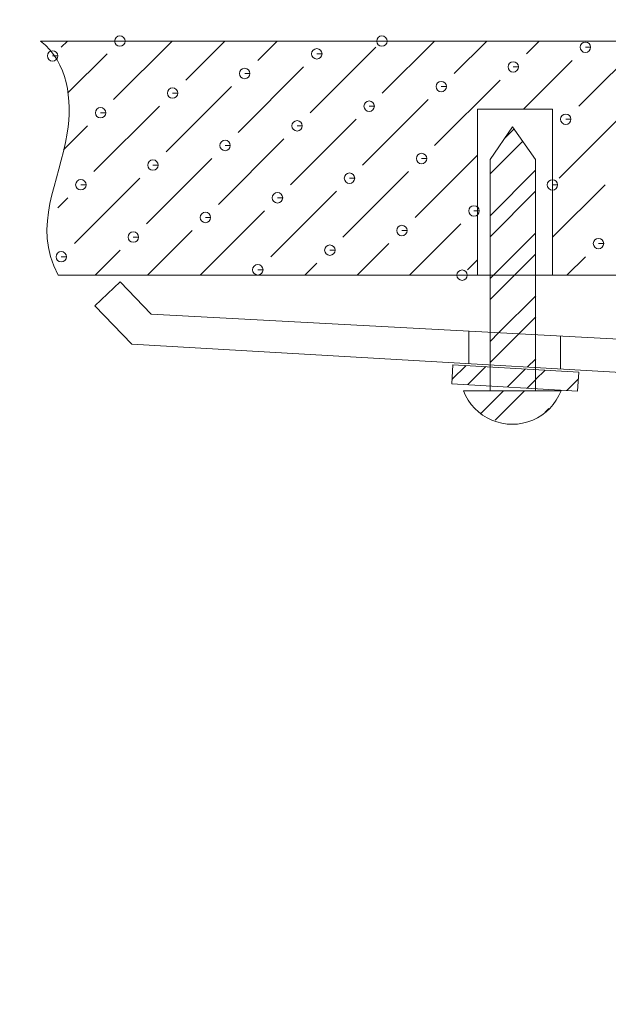
# Model space of a CAD drawing. Units: millimetres. Extents: x 139881 to 141331, y 4620 to 5663.
# Drawn here: x 140286 to 140311, y 4968 to 5009 of the extents above; entities that cross this region are included whole.
import ezdxf

# ---------------------------------------------------------------- set-up
doc = ezdxf.new("R2010")
doc.units = ezdxf.units.MM
doc.header["$LTSCALE"] = 2
doc.layers.add('尺寸標注', color=1, linetype='Continuous', lineweight=30)
doc.layers.add('細實線', color=1, linetype='Continuous', lineweight=13)
doc.styles.add('DIM', font='txt', dxfattribs={"width": 0.7})
doc.dimstyles.new('5-1', dxfattribs={"dimscale": 5, "dimtxt": 2.5, "dimasz": 1.8, "dimexe": 1.6, "dimexo": 0.625, "dimtad": 1, "dimdec": 1, "dimdsep": 46, "dimtxsty": 'DIM', "dimcen": 0, "dimdle": 3.6, "dimclrd": 1, "dimclre": 1, "dimclrt": 3, "dimadec": 1, "dimazin": 1, "dimtfac": 1, "dimtdec": 1, "dimtmove": 0, "dimatfit": 3, "dimfxl": 1, "dimtolj": 1, "dimarcsym": 0})

msp = doc.modelspace()

# ---------------------------------------------------------------- linework, layer by layer
at = {"layer": '細實線', "lineweight": 9}
for points, knots in [([(140290.51352, 5008.40956), (140290.51352, 5008.40956), (140290.73169, 5008.40956), (140290.73169, 5008.40956), (140290.73169, 5008.40956), (140290.73169, 5008.52991), (140290.63387, 5008.62773), (140290.51352, 5008.62773), (140290.51352, 5008.62773), (140290.39358, 5008.62773), (140290.29534, 5008.52991), (140290.29534, 5008.40956), (140290.29534, 5008.40956), (140290.29534, 5008.28962), (140290.39358, 5008.19181), (140290.51352, 5008.19181), (140290.51352, 5008.19181), (140290.63387, 5008.19181), (140290.73169, 5008.28962), (140290.73169, 5008.40956), (140290.73169, 5008.40956), (140290.73169, 5008.40956), (140290.51352, 5008.40956), (140290.51352, 5008.40956)], [0, 0, 0, 0, 0.14285714, 0.14285714, 0.14285714, 0.14285715, 0.28571429, 0.28571429, 0.28571429, 0.2857143, 0.42857143, 0.42857143, 0.42857143, 0.42857144, 0.57142857, 0.57142857, 0.57142857, 0.57142858, 0.71428571, 0.71428571, 0.71428571, 0.71428572, 1, 1, 1, 1]), ([(140301.44477, 5008.40998), (140301.44477, 5008.40998), (140301.66295, 5008.40998), (140301.66295, 5008.40998), (140301.66295, 5008.40998), (140301.66295, 5008.53034), (140301.56513, 5008.62816), (140301.44477, 5008.62816), (140301.44477, 5008.62816), (140301.32484, 5008.62816), (140301.2266, 5008.53034), (140301.2266, 5008.40998), (140301.2266, 5008.40998), (140301.2266, 5008.29005), (140301.32484, 5008.19223), (140301.44477, 5008.19223), (140301.44477, 5008.19223), (140301.56513, 5008.19223), (140301.66295, 5008.29005), (140301.66295, 5008.40998), (140301.66295, 5008.40998), (140301.66295, 5008.40998), (140301.44477, 5008.40998), (140301.44477, 5008.40998)], [0, 0, 0, 0, 0.14285714, 0.14285714, 0.14285714, 0.14285715, 0.28571429, 0.28571429, 0.28571429, 0.2857143, 0.42857143, 0.42857143, 0.42857143, 0.42857144, 0.57142857, 0.57142857, 0.57142857, 0.57142858, 0.71428571, 0.71428571, 0.71428571, 0.71428572, 1, 1, 1, 1]), ([(140287.9354, 4998.63424), (140286.83305, 5000.75687), (140287.99835, 5002.50609), (140288.31561, 5004.55854), (140288.31561, 5004.55854), (140288.53379, 5005.96796), (140288.35091, 5007.52155), (140287.20135, 5008.40785)], [0, 0, 0, 0, 0.33333333, 0.33333333, 0.33333333, 0.33333334, 1, 1, 1, 1]), ([(140298.72589, 5007.87624), (140298.72589, 5007.87624), (140298.94406, 5007.87624), (140298.94406, 5007.87624), (140298.94406, 5007.87624), (140298.94406, 5007.99617), (140298.84582, 5008.09442), (140298.72589, 5008.09442), (140298.72589, 5008.09442), (140298.60553, 5008.09442), (140298.50771, 5007.99617), (140298.50771, 5007.87624), (140298.50771, 5007.87624), (140298.50771, 5007.75588), (140298.60553, 5007.65807), (140298.72589, 5007.65807), (140298.72589, 5007.65807), (140298.84582, 5007.65807), (140298.94406, 5007.75588), (140298.94406, 5007.87624), (140298.94406, 5007.87624), (140298.94406, 5007.87624), (140298.72589, 5007.87624), (140298.72589, 5007.87624)], [0, 0, 0, 0, 0.14285714, 0.14285714, 0.14285714, 0.14285715, 0.28571429, 0.28571429, 0.28571429, 0.2857143, 0.42857143, 0.42857143, 0.42857143, 0.42857144, 0.57142857, 0.57142857, 0.57142857, 0.57142858, 0.71428571, 0.71428571, 0.71428571, 0.71428572, 1, 1, 1, 1]), ([(140309.92933, 5008.15013), (140309.92933, 5008.15013), (140310.14751, 5008.15013), (140310.14751, 5008.15013), (140310.14751, 5008.15013), (140310.14751, 5008.27006), (140310.04969, 5008.3683), (140309.92933, 5008.3683), (140309.92933, 5008.3683), (140309.8094, 5008.3683), (140309.71158, 5008.27006), (140309.71158, 5008.15013), (140309.71158, 5008.15013), (140309.71158, 5008.02977), (140309.8094, 5007.93195), (140309.92933, 5007.93195), (140309.92933, 5007.93195), (140310.04969, 5007.93195), (140310.14751, 5008.02977), (140310.14751, 5008.15013), (140310.14751, 5008.15013), (140310.14751, 5008.15013), (140309.92933, 5008.15013), (140309.92933, 5008.15013)], [0, 0, 0, 0, 0.14285714, 0.14285714, 0.14285714, 0.14285715, 0.28571429, 0.28571429, 0.28571429, 0.2857143, 0.42857143, 0.42857143, 0.42857143, 0.42857144, 0.57142857, 0.57142857, 0.57142857, 0.57142858, 0.71428571, 0.71428571, 0.71428571, 0.71428572, 1, 1, 1, 1]), ([(140287.70745, 5007.78906), (140287.70745, 5007.78906), (140287.92562, 5007.78906), (140287.92562, 5007.78906), (140287.92562, 5007.78906), (140287.92562, 5007.90941), (140287.8278, 5008.00723), (140287.70745, 5008.00723), (140287.70745, 5008.00723), (140287.58751, 5008.00723), (140287.4897, 5007.90941), (140287.4897, 5007.78906), (140287.4897, 5007.78906), (140287.4897, 5007.66912), (140287.58751, 5007.57131), (140287.70745, 5007.57131), (140287.70745, 5007.57131), (140287.8278, 5007.57131), (140287.92562, 5007.66912), (140287.92562, 5007.78906), (140287.92562, 5007.78906), (140287.92562, 5007.78906), (140287.70745, 5007.78906), (140287.70745, 5007.78906)], [0, 0, 0, 0, 0.14285714, 0.14285714, 0.14285714, 0.14285715, 0.28571429, 0.28571429, 0.28571429, 0.2857143, 0.42857143, 0.42857143, 0.42857143, 0.42857144, 0.57142857, 0.57142857, 0.57142857, 0.57142858, 0.71428571, 0.71428571, 0.71428571, 0.71428572, 1, 1, 1, 1]), ([(140295.71908, 5007.05458), (140295.71908, 5007.05458), (140295.93725, 5007.05458), (140295.93725, 5007.05458), (140295.93725, 5007.05458), (140295.93725, 5007.17451), (140295.83944, 5007.27275), (140295.71908, 5007.27275), (140295.71908, 5007.27275), (140295.59915, 5007.27275), (140295.50133, 5007.17451), (140295.50133, 5007.05458), (140295.50133, 5007.05458), (140295.50133, 5006.93465), (140295.59915, 5006.8364), (140295.71908, 5006.8364), (140295.71908, 5006.8364), (140295.83944, 5006.8364), (140295.93725, 5006.93465), (140295.93725, 5007.05458), (140295.93725, 5007.05458), (140295.93725, 5007.05458), (140295.71908, 5007.05458), (140295.71908, 5007.05458)], [0, 0, 0, 0, 0.14285714, 0.14285714, 0.14285714, 0.14285715, 0.28571429, 0.28571429, 0.28571429, 0.2857143, 0.42857143, 0.42857143, 0.42857143, 0.42857144, 0.57142857, 0.57142857, 0.57142857, 0.57142858, 0.71428571, 0.71428571, 0.71428571, 0.71428572, 1, 1, 1, 1]), ([(140306.92295, 5007.32847), (140306.92295, 5007.32847), (140307.1407, 5007.32847), (140307.1407, 5007.32847), (140307.1407, 5007.32847), (140307.1407, 5007.4484), (140307.04288, 5007.54664), (140306.92295, 5007.54664), (140306.92295, 5007.54664), (140306.80259, 5007.54664), (140306.70478, 5007.4484), (140306.70478, 5007.32847), (140306.70478, 5007.32847), (140306.70478, 5007.20853), (140306.80259, 5007.11029), (140306.92295, 5007.11029), (140306.92295, 5007.11029), (140307.04288, 5007.11029), (140307.1407, 5007.20853), (140307.1407, 5007.32847), (140307.1407, 5007.32847), (140307.1407, 5007.32847), (140306.92295, 5007.32847), (140306.92295, 5007.32847)], [0, 0, 0, 0, 0.14285714, 0.14285714, 0.14285714, 0.14285715, 0.28571429, 0.28571429, 0.28571429, 0.2857143, 0.42857143, 0.42857143, 0.42857143, 0.42857144, 0.57142857, 0.57142857, 0.57142857, 0.57142858, 0.71428571, 0.71428571, 0.71428571, 0.71428572, 1, 1, 1, 1]), ([(140292.71312, 5006.23674), (140292.71312, 5006.23674), (140292.93087, 5006.23674), (140292.93087, 5006.23674), (140292.93087, 5006.23674), (140292.93087, 5006.3571), (140292.83305, 5006.45492), (140292.71312, 5006.45492), (140292.71312, 5006.45492), (140292.59277, 5006.45492), (140292.49495, 5006.3571), (140292.49495, 5006.23674), (140292.49495, 5006.23674), (140292.49495, 5006.11681), (140292.59277, 5006.01899), (140292.71312, 5006.01899), (140292.71312, 5006.01899), (140292.83305, 5006.01899), (140292.93087, 5006.11681), (140292.93087, 5006.23674), (140292.93087, 5006.23674), (140292.93087, 5006.23674), (140292.71312, 5006.23674), (140292.71312, 5006.23674)], [0, 0, 0, 0, 0.14285714, 0.14285714, 0.14285714, 0.14285715, 0.28571429, 0.28571429, 0.28571429, 0.2857143, 0.42857143, 0.42857143, 0.42857143, 0.42857144, 0.57142857, 0.57142857, 0.57142857, 0.57142858, 0.71428571, 0.71428571, 0.71428571, 0.71428572, 1, 1, 1, 1]), ([(140303.91827, 5006.50893), (140303.91827, 5006.50893), (140304.13602, 5006.50893), (140304.13602, 5006.50893), (140304.13602, 5006.50893), (140304.13602, 5006.62886), (140304.0382, 5006.72668), (140303.91827, 5006.72668), (140303.91827, 5006.72668), (140303.79791, 5006.72668), (140303.70009, 5006.62886), (140303.70009, 5006.50893), (140303.70009, 5006.50893), (140303.70009, 5006.38857), (140303.79791, 5006.29076), (140303.91827, 5006.29076), (140303.91827, 5006.29076), (140304.0382, 5006.29076), (140304.13602, 5006.38857), (140304.13602, 5006.50893), (140304.13602, 5006.50893), (140304.13602, 5006.50893), (140303.91827, 5006.50893), (140303.91827, 5006.50893)], [0, 0, 0, 0, 0.14285714, 0.14285714, 0.14285714, 0.14285715, 0.28571429, 0.28571429, 0.28571429, 0.2857143, 0.42857143, 0.42857143, 0.42857143, 0.42857144, 0.57142857, 0.57142857, 0.57142857, 0.57142858, 0.71428571, 0.71428571, 0.71428571, 0.71428572, 1, 1, 1, 1]), ([(140289.70759, 5005.41721), (140289.70759, 5005.41721), (140289.92576, 5005.41721), (140289.92576, 5005.41721), (140289.92576, 5005.41721), (140289.92576, 5005.53757), (140289.82795, 5005.63538), (140289.70759, 5005.63538), (140289.70759, 5005.63538), (140289.58766, 5005.63538), (140289.48984, 5005.53757), (140289.48984, 5005.41721), (140289.48984, 5005.41721), (140289.48984, 5005.29728), (140289.58766, 5005.19946), (140289.70759, 5005.19946), (140289.70759, 5005.19946), (140289.82795, 5005.19946), (140289.92576, 5005.29728), (140289.92576, 5005.41721), (140289.92576, 5005.41721), (140289.92576, 5005.41721), (140289.70759, 5005.41721), (140289.70759, 5005.41721)], [0, 0, 0, 0, 0.14285714, 0.14285714, 0.14285714, 0.14285715, 0.28571429, 0.28571429, 0.28571429, 0.2857143, 0.42857143, 0.42857143, 0.42857143, 0.42857144, 0.57142857, 0.57142857, 0.57142857, 0.57142858, 0.71428571, 0.71428571, 0.71428571, 0.71428572, 1, 1, 1, 1]), ([(140300.91146, 5005.68897), (140300.91146, 5005.68897), (140301.12921, 5005.68897), (140301.12921, 5005.68897), (140301.12921, 5005.68897), (140301.12921, 5005.80933), (140301.03139, 5005.90714), (140300.91146, 5005.90714), (140300.91146, 5005.90714), (140300.7911, 5005.90714), (140300.69329, 5005.80933), (140300.69329, 5005.68897), (140300.69329, 5005.68897), (140300.69329, 5005.56904), (140300.7911, 5005.47122), (140300.91146, 5005.47122), (140300.91146, 5005.47122), (140301.03139, 5005.47122), (140301.12921, 5005.56904), (140301.12921, 5005.68897), (140301.12921, 5005.68897), (140301.12921, 5005.68897), (140300.91146, 5005.68897), (140300.91146, 5005.68897)], [0, 0, 0, 0, 0.14285714, 0.14285714, 0.14285714, 0.14285715, 0.28571429, 0.28571429, 0.28571429, 0.2857143, 0.42857143, 0.42857143, 0.42857143, 0.42857144, 0.57142857, 0.57142857, 0.57142857, 0.57142858, 0.71428571, 0.71428571, 0.71428571, 0.71428572, 1, 1, 1, 1]), ([(140308.55479, 4998.63424), (140308.55479, 4998.63424), (140308.55479, 5005.56861), (140308.55479, 5005.56861), (140308.55479, 5005.56861), (140305.42422, 5005.56861), (140305.42422, 5005.56861)], [0, 0, 0, 0, 1, 1, 1, 2, 2, 2, 2]), ([(140309.1098, 5005.14332), (140309.1098, 5005.14332), (140309.32797, 5005.14332), (140309.32797, 5005.14332), (140309.32797, 5005.14332), (140309.32797, 5005.26368), (140309.23015, 5005.36149), (140309.1098, 5005.36149), (140309.1098, 5005.36149), (140308.98986, 5005.36149), (140308.89205, 5005.26368), (140308.89205, 5005.14332), (140308.89205, 5005.14332), (140308.89205, 5005.02339), (140308.98986, 5004.92557), (140309.1098, 5004.92557), (140309.1098, 5004.92557), (140309.23015, 5004.92557), (140309.32797, 5005.02339), (140309.32797, 5005.14332), (140309.32797, 5005.14332), (140309.32797, 5005.14332), (140309.1098, 5005.14332), (140309.1098, 5005.14332)], [0, 0, 0, 0, 0.14285714, 0.14285714, 0.14285714, 0.14285715, 0.28571429, 0.28571429, 0.28571429, 0.2857143, 0.42857143, 0.42857143, 0.42857143, 0.42857144, 0.57142857, 0.57142857, 0.57142857, 0.57142858, 0.71428571, 0.71428571, 0.71428571, 0.71428572, 1, 1, 1, 1]), ([(140297.90465, 5004.86943), (140297.90465, 5004.86943), (140298.12283, 5004.86943), (140298.12283, 5004.86943), (140298.12283, 5004.86943), (140298.12283, 5004.98979), (140298.02501, 5005.08761), (140297.90465, 5005.08761), (140297.90465, 5005.08761), (140297.78472, 5005.08761), (140297.6869, 5004.98979), (140297.6869, 5004.86943), (140297.6869, 5004.86943), (140297.6869, 5004.7495), (140297.78472, 5004.65168), (140297.90465, 5004.65168), (140297.90465, 5004.65168), (140298.02501, 5004.65168), (140298.12283, 5004.7495), (140298.12283, 5004.86943), (140298.12283, 5004.86943), (140298.12283, 5004.86943), (140297.90465, 5004.86943), (140297.90465, 5004.86943)], [0, 0, 0, 0, 0.14285714, 0.14285714, 0.14285714, 0.14285715, 0.28571429, 0.28571429, 0.28571429, 0.2857143, 0.42857143, 0.42857143, 0.42857143, 0.42857144, 0.57142857, 0.57142857, 0.57142857, 0.57142858, 0.71428571, 0.71428571, 0.71428571, 0.71428572, 1, 1, 1, 1]), ([(140306.89063, 5004.8269), (140306.89063, 5004.8269), (140305.95244, 5003.46172), (140305.95244, 5003.46172), (140305.95244, 5003.46172), (140305.95244, 4993.80889), (140305.95244, 4993.80889)], [0, 0, 0, 0, 1, 1, 1, 2, 2, 2, 2]), ([(140306.89275, 5004.82563), (140306.89275, 5004.82563), (140307.85519, 5003.46002), (140307.85519, 5003.46002), (140307.85519, 5003.46002), (140307.85519, 4993.80676), (140307.85519, 4993.80676)], [0, 0, 0, 0, 1, 1, 1, 2, 2, 2, 2]), ([(140294.89954, 5004.0499), (140294.89954, 5004.0499), (140295.11772, 5004.0499), (140295.11772, 5004.0499), (140295.11772, 5004.0499), (140295.11772, 5004.16983), (140295.01948, 5004.26807), (140294.89954, 5004.26807), (140294.89954, 5004.26807), (140294.77919, 5004.26807), (140294.68137, 5004.16983), (140294.68137, 5004.0499), (140294.68137, 5004.0499), (140294.68137, 5003.92954), (140294.77919, 5003.83172), (140294.89954, 5003.83172), (140294.89954, 5003.83172), (140295.01948, 5003.83172), (140295.11772, 5003.92954), (140295.11772, 5004.0499), (140295.11772, 5004.0499), (140295.11772, 5004.0499), (140294.89954, 5004.0499), (140294.89954, 5004.0499)], [0, 0, 0, 0, 0.14285714, 0.14285714, 0.14285714, 0.14285715, 0.28571429, 0.28571429, 0.28571429, 0.2857143, 0.42857143, 0.42857143, 0.42857143, 0.42857144, 0.57142857, 0.57142857, 0.57142857, 0.57142858, 0.71428571, 0.71428571, 0.71428571, 0.71428572, 1, 1, 1, 1]), ([(140303.09831, 5003.50425), (140303.09831, 5003.50425), (140303.31648, 5003.50425), (140303.31648, 5003.50425), (140303.31648, 5003.50425), (140303.31648, 5003.62418), (140303.21866, 5003.722), (140303.09831, 5003.722), (140303.09831, 5003.722), (140302.97837, 5003.722), (140302.88056, 5003.62418), (140302.88056, 5003.50425), (140302.88056, 5003.50425), (140302.88056, 5003.38389), (140302.97837, 5003.28607), (140303.09831, 5003.28607), (140303.09831, 5003.28607), (140303.21866, 5003.28607), (140303.31648, 5003.38389), (140303.31648, 5003.50425), (140303.31648, 5003.50425), (140303.31648, 5003.50425), (140303.09831, 5003.50425), (140303.09831, 5003.50425)], [0, 0, 0, 0, 0.14285714, 0.14285714, 0.14285714, 0.14285715, 0.28571429, 0.28571429, 0.28571429, 0.2857143, 0.42857143, 0.42857143, 0.42857143, 0.42857144, 0.57142857, 0.57142857, 0.57142857, 0.57142858, 0.71428571, 0.71428571, 0.71428571, 0.71428572, 1, 1, 1, 1]), ([(140291.89316, 5003.23036), (140291.89316, 5003.23036), (140292.11134, 5003.23036), (140292.11134, 5003.23036), (140292.11134, 5003.23036), (140292.11134, 5003.35029), (140292.01352, 5003.44811), (140291.89316, 5003.44811), (140291.89316, 5003.44811), (140291.77323, 5003.44811), (140291.67541, 5003.35029), (140291.67541, 5003.23036), (140291.67541, 5003.23036), (140291.67541, 5003.11), (140291.77323, 5003.01219), (140291.89316, 5003.01219), (140291.89316, 5003.01219), (140292.01352, 5003.01219), (140292.11134, 5003.11), (140292.11134, 5003.23036), (140292.11134, 5003.23036), (140292.11134, 5003.23036), (140291.89316, 5003.23036), (140291.89316, 5003.23036)], [0, 0, 0, 0, 0.14285714, 0.14285714, 0.14285714, 0.14285715, 0.28571429, 0.28571429, 0.28571429, 0.2857143, 0.42857143, 0.42857143, 0.42857143, 0.42857144, 0.57142857, 0.57142857, 0.57142857, 0.57142858, 0.71428571, 0.71428571, 0.71428571, 0.71428572, 1, 1, 1, 1]), ([(140300.09192, 5002.68259), (140300.09192, 5002.68259), (140300.30967, 5002.68259), (140300.30967, 5002.68259), (140300.30967, 5002.68259), (140300.30967, 5002.80252), (140300.21186, 5002.90033), (140300.09192, 5002.90033), (140300.09192, 5002.90033), (140299.97157, 5002.90033), (140299.87375, 5002.80252), (140299.87375, 5002.68259), (140299.87375, 5002.68259), (140299.87375, 5002.56223), (140299.97157, 5002.46441), (140300.09192, 5002.46441), (140300.09192, 5002.46441), (140300.21186, 5002.46441), (140300.30967, 5002.56223), (140300.30967, 5002.68259), (140300.30967, 5002.68259), (140300.30967, 5002.68259), (140300.09192, 5002.68259), (140300.09192, 5002.68259)], [0, 0, 0, 0, 0.14285714, 0.14285714, 0.14285714, 0.14285715, 0.28571429, 0.28571429, 0.28571429, 0.2857143, 0.42857143, 0.42857143, 0.42857143, 0.42857144, 0.57142857, 0.57142857, 0.57142857, 0.57142858, 0.71428571, 0.71428571, 0.71428571, 0.71428572, 1, 1, 1, 1]), ([(140288.88678, 5002.4104), (140288.88678, 5002.4104), (140289.10453, 5002.4104), (140289.10453, 5002.4104), (140289.10453, 5002.4104), (140289.10453, 5002.53076), (140289.00671, 5002.62857), (140288.88678, 5002.62857), (140288.88678, 5002.62857), (140288.76642, 5002.62857), (140288.6686, 5002.53076), (140288.6686, 5002.4104), (140288.6686, 5002.4104), (140288.6686, 5002.29047), (140288.76642, 5002.19265), (140288.88678, 5002.19265), (140288.88678, 5002.19265), (140289.00671, 5002.19265), (140289.10453, 5002.29047), (140289.10453, 5002.4104), (140289.10453, 5002.4104), (140289.10453, 5002.4104), (140288.88678, 5002.4104), (140288.88678, 5002.4104)], [0, 0, 0, 0, 0.14285714, 0.14285714, 0.14285714, 0.14285715, 0.28571429, 0.28571429, 0.28571429, 0.2857143, 0.42857143, 0.42857143, 0.42857143, 0.42857144, 0.57142857, 0.57142857, 0.57142857, 0.57142858, 0.71428571, 0.71428571, 0.71428571, 0.71428572, 1, 1, 1, 1]), ([(140308.55522, 5002.40147), (140308.55522, 5002.40147), (140308.77339, 5002.40147), (140308.77339, 5002.40147), (140308.77339, 5002.40147), (140308.77339, 5002.52183), (140308.67515, 5002.61964), (140308.55522, 5002.61964), (140308.55522, 5002.61964), (140308.43486, 5002.61964), (140308.33704, 5002.52183), (140308.33704, 5002.40147), (140308.33704, 5002.40147), (140308.33704, 5002.28154), (140308.43486, 5002.18372), (140308.55522, 5002.18372), (140308.55522, 5002.18372), (140308.67515, 5002.18372), (140308.77339, 5002.28154), (140308.77339, 5002.40147), (140308.77339, 5002.40147), (140308.77339, 5002.40147), (140308.55522, 5002.40147), (140308.55522, 5002.40147)], [0, 0, 0, 0, 0.14285714, 0.14285714, 0.14285714, 0.14285715, 0.28571429, 0.28571429, 0.28571429, 0.2857143, 0.42857143, 0.42857143, 0.42857143, 0.42857144, 0.57142857, 0.57142857, 0.57142857, 0.57142858, 0.71428571, 0.71428571, 0.71428571, 0.71428572, 1, 1, 1, 1]), ([(140297.08639, 5001.86475), (140297.08639, 5001.86475), (140297.30457, 5001.86475), (140297.30457, 5001.86475), (140297.30457, 5001.86475), (140297.30457, 5001.98511), (140297.20675, 5002.08293), (140297.08639, 5002.08293), (140297.08639, 5002.08293), (140296.96646, 5002.08293), (140296.86864, 5001.98511), (140296.86864, 5001.86475), (140296.86864, 5001.86475), (140296.86864, 5001.74482), (140296.96646, 5001.64658), (140297.08639, 5001.64658), (140297.08639, 5001.64658), (140297.20675, 5001.64658), (140297.30457, 5001.74482), (140297.30457, 5001.86475), (140297.30457, 5001.86475), (140297.30457, 5001.86475), (140297.08639, 5001.86475), (140297.08639, 5001.86475)], [0, 0, 0, 0, 0.14285714, 0.14285714, 0.14285714, 0.14285715, 0.28571429, 0.28571429, 0.28571429, 0.2857143, 0.42857143, 0.42857143, 0.42857143, 0.42857144, 0.57142857, 0.57142857, 0.57142857, 0.57142858, 0.71428571, 0.71428571, 0.71428571, 0.71428572, 1, 1, 1, 1]), ([(140305.28345, 5001.31698), (140305.28345, 5001.31698), (140305.50163, 5001.31698), (140305.50163, 5001.31698), (140305.50163, 5001.31698), (140305.50163, 5001.43733), (140305.40381, 5001.53515), (140305.28345, 5001.53515), (140305.28345, 5001.53515), (140305.16352, 5001.53515), (140305.0657, 5001.43733), (140305.0657, 5001.31698), (140305.0657, 5001.31698), (140305.0657, 5001.19704), (140305.16352, 5001.09923), (140305.28345, 5001.09923), (140305.28345, 5001.09923), (140305.40381, 5001.09923), (140305.50163, 5001.19704), (140305.50163, 5001.31698), (140305.50163, 5001.31698), (140305.50163, 5001.31698), (140305.28345, 5001.31698), (140305.28345, 5001.31698)], [0, 0, 0, 0, 0.14285714, 0.14285714, 0.14285714, 0.14285715, 0.28571429, 0.28571429, 0.28571429, 0.2857143, 0.42857143, 0.42857143, 0.42857143, 0.42857144, 0.57142857, 0.57142857, 0.57142857, 0.57142858, 0.71428571, 0.71428571, 0.71428571, 0.71428572, 1, 1, 1, 1]), ([(140294.08001, 5001.04309), (140294.08001, 5001.04309), (140294.29776, 5001.04309), (140294.29776, 5001.04309), (140294.29776, 5001.04309), (140294.29776, 5001.16345), (140294.19994, 5001.26126), (140294.08001, 5001.26126), (140294.08001, 5001.26126), (140293.95965, 5001.26126), (140293.86183, 5001.16345), (140293.86183, 5001.04309), (140293.86183, 5001.04309), (140293.86183, 5000.92316), (140293.95965, 5000.82534), (140294.08001, 5000.82534), (140294.08001, 5000.82534), (140294.19994, 5000.82534), (140294.29776, 5000.92316), (140294.29776, 5001.04309), (140294.29776, 5001.04309), (140294.29776, 5001.04309), (140294.08001, 5001.04309), (140294.08001, 5001.04309)], [0, 0, 0, 0, 0.14285714, 0.14285714, 0.14285714, 0.14285715, 0.28571429, 0.28571429, 0.28571429, 0.2857143, 0.42857143, 0.42857143, 0.42857143, 0.42857144, 0.57142857, 0.57142857, 0.57142857, 0.57142858, 0.71428571, 0.71428571, 0.71428571, 0.71428572, 1, 1, 1, 1]), ([(140302.27664, 5000.49744), (140302.27664, 5000.49744), (140302.49482, 5000.49744), (140302.49482, 5000.49744), (140302.49482, 5000.49744), (140302.49482, 5000.61737), (140302.397, 5000.71561), (140302.27664, 5000.71561), (140302.27664, 5000.71561), (140302.15671, 5000.71561), (140302.05889, 5000.61737), (140302.05889, 5000.49744), (140302.05889, 5000.49744), (140302.05889, 5000.37708), (140302.15671, 5000.27927), (140302.27664, 5000.27927), (140302.27664, 5000.27927), (140302.397, 5000.27927), (140302.49482, 5000.37708), (140302.49482, 5000.49744), (140302.49482, 5000.49744), (140302.49482, 5000.49744), (140302.27664, 5000.49744), (140302.27664, 5000.49744)], [0, 0, 0, 0, 0.14285714, 0.14285714, 0.14285714, 0.14285715, 0.28571429, 0.28571429, 0.28571429, 0.2857143, 0.42857143, 0.42857143, 0.42857143, 0.42857144, 0.57142857, 0.57142857, 0.57142857, 0.57142858, 0.71428571, 0.71428571, 0.71428571, 0.71428572, 1, 1, 1, 1]), ([(140291.0732, 5000.22355), (140291.0732, 5000.22355), (140291.29137, 5000.22355), (140291.29137, 5000.22355), (140291.29137, 5000.22355), (140291.29137, 5000.34348), (140291.19313, 5000.44173), (140291.0732, 5000.44173), (140291.0732, 5000.44173), (140290.95284, 5000.44173), (140290.85503, 5000.34348), (140290.85503, 5000.22355), (140290.85503, 5000.22355), (140290.85503, 5000.1032), (140290.95284, 5000.00538), (140291.0732, 5000.00538), (140291.0732, 5000.00538), (140291.19313, 5000.00538), (140291.29137, 5000.1032), (140291.29137, 5000.22355), (140291.29137, 5000.22355), (140291.29137, 5000.22355), (140291.0732, 5000.22355), (140291.0732, 5000.22355)], [0, 0, 0, 0, 0.14285714, 0.14285714, 0.14285714, 0.14285715, 0.28571429, 0.28571429, 0.28571429, 0.2857143, 0.42857143, 0.42857143, 0.42857143, 0.42857144, 0.57142857, 0.57142857, 0.57142857, 0.57142858, 0.71428571, 0.71428571, 0.71428571, 0.71428572, 1, 1, 1, 1]), ([(140299.27196, 4999.6779), (140299.27196, 4999.6779), (140299.49014, 4999.6779), (140299.49014, 4999.6779), (140299.49014, 4999.6779), (140299.49014, 4999.79784), (140299.39232, 4999.89565), (140299.27196, 4999.89565), (140299.27196, 4999.89565), (140299.15203, 4999.89565), (140299.05421, 4999.79784), (140299.05421, 4999.6779), (140299.05421, 4999.6779), (140299.05421, 4999.55755), (140299.15203, 4999.45973), (140299.27196, 4999.45973), (140299.27196, 4999.45973), (140299.39232, 4999.45973), (140299.49014, 4999.55755), (140299.49014, 4999.6779), (140299.49014, 4999.6779), (140299.49014, 4999.6779), (140299.27196, 4999.6779), (140299.27196, 4999.6779)], [0, 0, 0, 0, 0.14285714, 0.14285714, 0.14285714, 0.14285715, 0.28571429, 0.28571429, 0.28571429, 0.2857143, 0.42857143, 0.42857143, 0.42857143, 0.42857144, 0.57142857, 0.57142857, 0.57142857, 0.57142858, 0.71428571, 0.71428571, 0.71428571, 0.71428572, 1, 1, 1, 1]), ([(140310.47711, 4999.95179), (140310.47711, 4999.95179), (140310.69528, 4999.95179), (140310.69528, 4999.95179), (140310.69528, 4999.95179), (140310.69528, 5000.07172), (140310.59746, 5000.16954), (140310.47711, 5000.16954), (140310.47711, 5000.16954), (140310.35718, 5000.16954), (140310.25936, 5000.07172), (140310.25936, 4999.95179), (140310.25936, 4999.95179), (140310.25936, 4999.83143), (140310.35718, 4999.73362), (140310.47711, 4999.73362), (140310.47711, 4999.73362), (140310.59746, 4999.73362), (140310.69528, 4999.83143), (140310.69528, 4999.95179), (140310.69528, 4999.95179), (140310.69528, 4999.95179), (140310.47711, 4999.95179), (140310.47711, 4999.95179)], [0, 0, 0, 0, 0.14285714, 0.14285714, 0.14285714, 0.14285715, 0.28571429, 0.28571429, 0.28571429, 0.2857143, 0.42857143, 0.42857143, 0.42857143, 0.42857144, 0.57142857, 0.57142857, 0.57142857, 0.57142858, 0.71428571, 0.71428571, 0.71428571, 0.71428572, 1, 1, 1, 1]), ([(140288.06852, 4999.40402), (140288.06852, 4999.40402), (140288.28627, 4999.40402), (140288.28627, 4999.40402), (140288.28627, 4999.40402), (140288.28627, 4999.52395), (140288.18845, 4999.62177), (140288.06852, 4999.62177), (140288.06852, 4999.62177), (140287.94816, 4999.62177), (140287.85034, 4999.52395), (140287.85034, 4999.40402), (140287.85034, 4999.40402), (140287.85034, 4999.28366), (140287.94816, 4999.18584), (140288.06852, 4999.18584), (140288.06852, 4999.18584), (140288.18845, 4999.18584), (140288.28627, 4999.28366), (140288.28627, 4999.40402), (140288.28627, 4999.40402), (140288.28627, 4999.40402), (140288.06852, 4999.40402), (140288.06852, 4999.40402)], [0, 0, 0, 0, 0.14285714, 0.14285714, 0.14285714, 0.14285715, 0.28571429, 0.28571429, 0.28571429, 0.2857143, 0.42857143, 0.42857143, 0.42857143, 0.42857144, 0.57142857, 0.57142857, 0.57142857, 0.57142858, 0.71428571, 0.71428571, 0.71428571, 0.71428572, 1, 1, 1, 1]), ([(140305.95456, 4997.61439), (140305.95456, 4997.61439), (140306.97483, 4998.63594), (140306.97483, 4998.63594), (140306.97483, 4998.63594), (140307.85519, 4999.51672), (140307.85519, 4999.51672)], [0, 0, 0, 0, 1, 1, 1, 2, 2, 2, 2]), ([(140296.26558, 4998.85794), (140296.26558, 4998.85794), (140296.48333, 4998.85794), (140296.48333, 4998.85794), (140296.48333, 4998.85794), (140296.48333, 4998.9783), (140296.38551, 4999.07612), (140296.26558, 4999.07612), (140296.26558, 4999.07612), (140296.14522, 4999.07612), (140296.04741, 4998.9783), (140296.04741, 4998.85794), (140296.04741, 4998.85794), (140296.04741, 4998.73801), (140296.14522, 4998.64019), (140296.26558, 4998.64019), (140296.26558, 4998.64019), (140296.38551, 4998.64019), (140296.48333, 4998.73801), (140296.48333, 4998.85794), (140296.48333, 4998.85794), (140296.48333, 4998.85794), (140296.26558, 4998.85794), (140296.26558, 4998.85794)], [0, 0, 0, 0, 0.14285714, 0.14285714, 0.14285714, 0.14285715, 0.28571429, 0.28571429, 0.28571429, 0.2857143, 0.42857143, 0.42857143, 0.42857143, 0.42857144, 0.57142857, 0.57142857, 0.57142857, 0.57142858, 0.71428571, 0.71428571, 0.71428571, 0.71428572, 1, 1, 1, 1]), ([(140287.93328, 4998.63424), (140287.93328, 4998.63424), (140332.86103, 4998.63424), (140332.86103, 4998.63424), (140331.15349, 4997.22865), (140330.01456, 4995.25062), (140329.65689, 4993.06931)], [0, 0, 0, 0, 1, 1, 1, 2, 2, 2, 2]), ([(140304.78799, 4998.63466), (140304.78799, 4998.63466), (140305.00616, 4998.63466), (140305.00616, 4998.63466), (140305.00616, 4998.63466), (140305.00616, 4998.7546), (140304.90835, 4998.85284), (140304.78799, 4998.85284), (140304.78799, 4998.85284), (140304.66806, 4998.85284), (140304.57024, 4998.7546), (140304.57024, 4998.63466), (140304.57024, 4998.63466), (140304.57024, 4998.51473), (140304.66806, 4998.41649), (140304.78799, 4998.41649), (140304.78799, 4998.41649), (140304.90835, 4998.41649), (140305.00616, 4998.51473), (140305.00616, 4998.63466), (140305.00616, 4998.63466), (140305.00616, 4998.63466), (140304.78799, 4998.63466), (140304.78799, 4998.63466)], [0, 0, 0, 0, 0.14285714, 0.14285714, 0.14285714, 0.14285715, 0.28571429, 0.28571429, 0.28571429, 0.2857143, 0.42857143, 0.42857143, 0.42857143, 0.42857144, 0.57142857, 0.57142857, 0.57142857, 0.57142858, 0.71428571, 0.71428571, 0.71428571, 0.71428572, 1, 1, 1, 1]), ([(140290.51862, 4998.36205), (140290.51862, 4998.36205), (140291.81916, 4997.01048), (140291.81916, 4997.01048), (140291.81916, 4997.01048), (140322.5188, 4995.36588), (140322.5188, 4995.36588), (140322.5188, 4995.36588), (140323.82147, 4996.62006), (140323.82147, 4996.62006), (140323.82147, 4996.62006), (140324.87661, 4995.52324), (140324.87661, 4995.52324)], [0, 0, 0, 0, 1, 1, 1, 2, 2, 2, 3, 3, 3, 4, 4, 4, 4]), ([(140305.95456, 4995.86687), (140305.95456, 4995.86687), (140306.32414, 4996.23645), (140306.32414, 4996.23645), (140306.32414, 4996.23645), (140307.85731, 4997.7675), (140307.85731, 4997.7675)], [0, 0, 0, 0, 1, 1, 1, 2, 2, 2, 2]), ([(140324.87491, 4995.52324), (140324.87491, 4995.52324), (140323.17077, 4993.88374), (140323.17077, 4993.88374), (140323.17077, 4993.88374), (140291.00643, 4995.75629), (140291.00643, 4995.75629), (140291.00643, 4995.75629), (140289.46985, 4997.35241), (140289.46985, 4997.35241)], [0, 0, 0, 0, 1, 1, 1, 2, 2, 2, 3, 3, 3, 3]), ([(140305.95456, 4994.9912), (140305.95456, 4994.9912), (140307.15431, 4996.19094), (140307.15431, 4996.19094), (140307.15431, 4996.19094), (140307.85731, 4996.89395), (140307.85731, 4996.89395)], [0, 0, 0, 0, 1, 1, 1, 2, 2, 2, 2]), ([(140309.65332, 4994.58972), (140309.65332, 4994.58972), (140309.60824, 4993.79485), (140309.60824, 4993.79485), (140309.60824, 4993.79485), (140304.35334, 4994.09979), (140304.35334, 4994.09979)], [0, 0, 0, 0, 1, 1, 1, 2, 2, 2, 2]), ([(140309.65502, 4994.58972), (140309.65502, 4994.58972), (140304.40055, 4994.89551), (140304.40055, 4994.89551), (140304.40055, 4994.89551), (140304.35504, 4994.09979), (140304.35504, 4994.09979)], [0, 0, 0, 0, 1, 1, 1, 2, 2, 2, 2]), ([(140308.91544, 4993.80676), (140308.70449, 4993.25388), (140308.2775, 4992.81115), (140307.73313, 4992.58065), (140307.73313, 4992.58065), (140307.18748, 4992.35099), (140306.57336, 4992.35099), (140306.02941, 4992.58065), (140306.02941, 4992.58065), (140305.48504, 4992.81115), (140305.05592, 4993.25388), (140304.84498, 4993.80676), (140304.84498, 4993.80676), (140308.91544, 4993.80676), (140308.91544, 4993.80676)], [0, 0, 0, 0, 0.49999999, 0.5, 0.5, 0.5, 0.74999999, 0.75, 0.75, 0.75, 1, 1, 1, 2, 2, 2, 2])]:
    msp.add_open_spline(points, degree=3, knots=knots, dxfattribs=at)
for points in [[(140331.22834, 5008.40785), (140331.22834, 5008.40785), (140287.19922, 5008.40785), (140287.19922, 5008.40785)], [(140288.06809, 5008.1497), (140288.06809, 5008.1497), (140288.32795, 5008.40913), (140288.32795, 5008.40913)], [(140290.25281, 5005.96243), (140290.25281, 5005.96243), (140292.69994, 5008.40913), (140292.69994, 5008.40913)], [(140293.25962, 5006.78239), (140293.25962, 5006.78239), (140294.88508, 5008.40913), (140294.88508, 5008.40913)], [(140296.26473, 5007.60193), (140296.26473, 5007.60193), (140297.07236, 5008.40913), (140297.07236, 5008.40913)], [(140298.452, 5005.41678), (140298.452, 5005.41678), (140301.18492, 5008.1497), (140301.18492, 5008.1497)], [(140301.45796, 5006.23632), (140301.45796, 5006.23632), (140303.6312, 5008.40956), (140303.6312, 5008.40956)], [(140304.46349, 5007.05415), (140304.46349, 5007.05415), (140305.81634, 5008.40956), (140305.81634, 5008.40956)], [(140307.46987, 5007.87582), (140307.46987, 5007.87582), (140308.00361, 5008.40956), (140308.00361, 5008.40956)], [(140309.65672, 5005.68854), (140309.65672, 5005.68854), (140312.37561, 5008.40956), (140312.37561, 5008.40956)], [(140288.34708, 5006.24142), (140288.34708, 5006.24142), (140289.97978, 5007.87582), (140289.97978, 5007.87582)], [(140295.44519, 5004.59512), (140295.44519, 5004.59512), (140298.17811, 5007.32804), (140298.17811, 5007.32804)], [(140307.34952, 5005.56989), (140307.34952, 5005.56989), (140309.38326, 5007.60193), (140309.38326, 5007.60193)], [(140292.44009, 5003.77729), (140292.44009, 5003.77729), (140295.17301, 5006.5085), (140295.17301, 5006.5085)], [(140303.64353, 5004.04947), (140303.64353, 5004.04947), (140306.37645, 5006.78239), (140306.37645, 5006.78239)], [(140289.43328, 5002.95605), (140289.43328, 5002.95605), (140292.1662, 5005.68854), (140292.1662, 5005.68854)], [(140300.63715, 5003.22994), (140300.63715, 5003.22994), (140303.37134, 5005.96243), (140303.37134, 5005.96243)], [(140305.42422, 5005.56648), (140305.42422, 5005.56648), (140305.42422, 4998.63254), (140305.42422, 4998.63254)], [(140308.83548, 5002.68216), (140308.83548, 5002.68216), (140311.5684, 5005.41678), (140311.5684, 5005.41678)], [(140288.16378, 5003.8734), (140288.16378, 5003.8734), (140289.15982, 5004.86901), (140289.15982, 5004.86901)], [(140297.63161, 5002.40997), (140297.63161, 5002.40997), (140300.36454, 5005.14289), (140300.36454, 5005.14289)], [(140306.55805, 5004.34037), (140306.55805, 5004.34037), (140306.95527, 5004.73844), (140306.95527, 5004.73844)], [(140308.55479, 5004.58832), (140308.55479, 5004.58832), (140308.56372, 5004.59512), (140308.56372, 5004.59512)], [(140294.62566, 5001.59044), (140294.62566, 5001.59044), (140297.35858, 5004.32336), (140297.35858, 5004.32336)], [(140305.95456, 5002.86206), (140305.95456, 5002.86206), (140307.31847, 5004.22554), (140307.31847, 5004.22554)], [(140302.82399, 5001.04266), (140302.82399, 5001.04266), (140305.42422, 5003.64502), (140305.42422, 5003.64502)], [(140291.61885, 5000.7709), (140291.61885, 5000.7709), (140294.35305, 5003.5034), (140294.35305, 5003.5034)], [(140299.81719, 5000.22313), (140299.81719, 5000.22313), (140302.55011, 5002.95605), (140302.55011, 5002.95605)], [(140305.95456, 5001.11454), (140305.95456, 5001.11454), (140307.85519, 5003.01516), (140307.85519, 5003.01516)], [(140288.61374, 4999.95094), (140288.61374, 4999.95094), (140291.34666, 5002.68216), (140291.34666, 5002.68216)], [(140308.55479, 5000.2159), (140308.55479, 5000.2159), (140310.74887, 5002.40997), (140310.74887, 5002.40997)], [(140296.81208, 4999.40359), (140296.81208, 4999.40359), (140299.545, 5002.13609), (140299.545, 5002.13609)], [(140305.95456, 5000.23886), (140305.95456, 5000.23886), (140307.85519, 5002.13949), (140307.85519, 5002.13949)], [(140287.92753, 5001.45179), (140287.92753, 5001.45179), (140288.33985, 5001.86433), (140288.33985, 5001.86433)], [(140293.85631, 4998.63424), (140293.85631, 4998.63424), (140296.53862, 5001.31655), (140296.53862, 5001.31655)], [(140302.60072, 4998.63424), (140302.60072, 4998.63424), (140304.73738, 5000.7709), (140304.73738, 5000.7709)], [(140291.66946, 4998.63424), (140291.66946, 4998.63424), (140293.53223, 5000.49701), (140293.53223, 5000.49701)], [(140306.09916, 4998.63594), (140306.09916, 4998.63594), (140307.85519, 5000.39197), (140307.85519, 5000.39197)], [(140300.41557, 4998.63424), (140300.41557, 4998.63424), (140301.73057, 4999.95094), (140301.73057, 4999.95094)], [(140289.48431, 4998.63424), (140289.48431, 4998.63424), (140290.5267, 4999.67705), (140290.5267, 4999.67705)], [(140298.22872, 4998.63424), (140298.22872, 4998.63424), (140298.72546, 4999.1314), (140298.72546, 4999.1314)], [(140305.01084, 4998.85752), (140305.01084, 4998.85752), (140305.42422, 4999.27218), (140305.42422, 4999.27218)], [(140309.15998, 4998.63424), (140309.15998, 4998.63424), (140309.92891, 4999.40359), (140309.92891, 4999.40359)], [(140305.95456, 4998.48964), (140305.95456, 4998.48964), (140306.10086, 4998.63594), (140306.10086, 4998.63594)], [(140290.5199, 4998.36035), (140290.5199, 4998.36035), (140289.47198, 4997.35071), (140289.47198, 4997.35071)], [(140305.06655, 4996.30067), (140305.06655, 4996.30067), (140305.06655, 4994.93676), (140305.06655, 4994.93676)], [(140308.8929, 4996.09653), (140308.8929, 4996.09653), (140308.8929, 4994.71518), (140308.8929, 4994.71518)], [(140307.50815, 4994.79726), (140307.50815, 4994.79726), (140307.85731, 4995.1443), (140307.85731, 4995.1443)], [(140304.36567, 4994.27798), (140304.36567, 4994.27798), (140304.95343, 4994.86574), (140304.95343, 4994.86574)], [(140305.02658, 4994.06321), (140305.02658, 4994.06321), (140305.77977, 4994.81853), (140305.77977, 4994.81853)], [(140306.68011, 4993.96922), (140306.68011, 4993.96922), (140307.4333, 4994.72284), (140307.4333, 4994.72284)], [(140307.85519, 4994.27075), (140307.85519, 4994.27075), (140308.25794, 4994.67393), (140308.25794, 4994.67393)], [(140307.50645, 4993.92031), (140307.50645, 4993.92031), (140307.85731, 4994.27075), (140307.85731, 4994.27075)], [(140309.15828, 4993.82462), (140309.15828, 4993.82462), (140309.63801, 4994.30393), (140309.63801, 4994.30393)], [(140305.58796, 4992.8775), (140305.58796, 4992.8775), (140306.51935, 4993.80889), (140306.51935, 4993.80889)], [(140306.1621, 4992.57724), (140306.1621, 4992.57724), (140307.39502, 4993.80889), (140307.39502, 4993.80889)], [(140308.25113, 4992.91748), (140308.25113, 4992.91748), (140308.40084, 4993.0676), (140308.40084, 4993.0676)]]:
    msp.add_open_spline(points, degree=3, dxfattribs=at)

# ---------------------------------------------------------------- leaders
at = {"layer": '尺寸標注', "lineweight": 9}
msp.add_leader([(140263.65025, 4961.2235), (140282.54865, 5016.50061), (140288.54865, 5016.50061)], dimstyle='5-1', dxfattribs=at)

doc.saveas('drawing.dxf')
